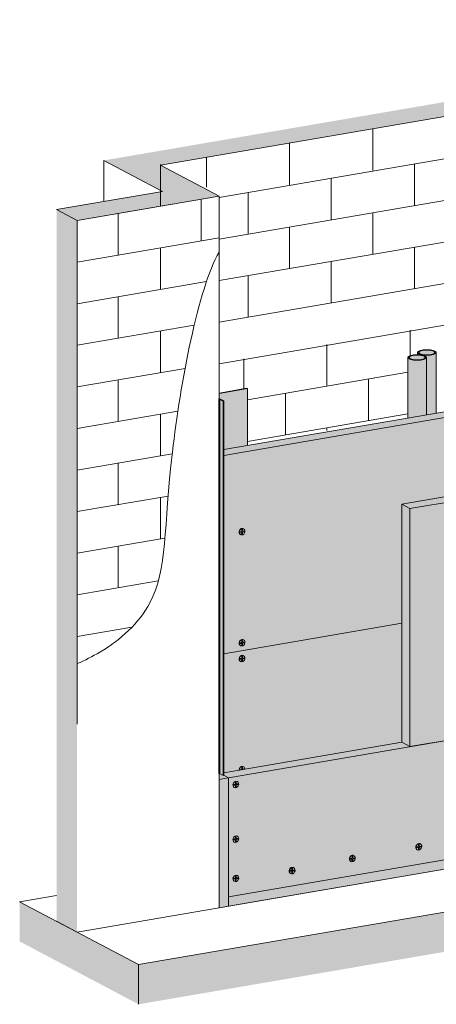
# Model space of a CAD drawing. Units: metres. Extents: x 1577 to 4722, y -1293 to 1008.
# Drawn here: x 3347 to 3848, y -176 to 1008 of the extents above; entities that cross this region are included whole.
import ezdxf

# ---------------------------------------------------------------- set-up
doc = ezdxf.new("R2010")
doc.units = ezdxf.units.M
for name, color, linetype in [('Rigips Befestigungen', 8, 'Continuous'), ('Rigips Dämmung', 3, 'Continuous'), ('Rigips Profile 2', 5, 'Continuous'), ('Rigips Schraffur 4', 8, 'Continuous')]:
    doc.layers.add(name, color=color, linetype=linetype)
for name, color, linetype, true_color in [('Rigips Schr Dämmung FH', 7, 'Continuous', 0xeddf9e), ('Rigips Schr Profile PS', 7, 'Continuous', 0xd5e5ec), ('Rigips Schr RB FH', 7, 'Continuous', 0xdedede)]:
    doc.layers.add(name, color=color, linetype=linetype, true_color=true_color)

msp = doc.modelspace()

# ---------------------------------------------------------------- hatches: boundary and pattern name
at = {"layer": 'Rigips Schr Dämmung FH'}
h = msp.add_hatch(color=256, dxfattribs=at)
h.dxf.hatch_style = 1
h.paths.add_polyline_path([(3586.6, 552.3), (3587.1, 552), (3587.1, 102), (3586.6, 101.9)])
at = {"layer": 'Rigips Schr Profile PS'}
h = msp.add_hatch(color=256, dxfattribs=at)
h.dxf.hatch_style = 1
h.paths.add_polyline_path([(4447.9, 682.8), (4405.4, 675.5), (4405.4, 630.7), (4447.9, 638)])
h.paths.add_polyline_path([(4462.3, 675.2), (4447.9, 682.8), (4447.9, 638), (4457.8, 632.7), (4457.8, 537.4), (4462.3, 535)])
h.paths.add_polyline_path([(3620.6, 564.8), (3586.6, 558.9), (3586.6, 552.9), (3592.4, 549.9), (3592.4, 491.3), (3620.6, 496.1)])
h.paths.add_polyline_path([(3591.5, 549.7), (3587.1, 552), (3587.1, 102), (3591.5, 99.6)])
at = {"layer": 'Rigips Schr RB FH', "true_color": 0xf2f2f2}
h = msp.add_hatch(color=7, dxfattribs=at)
h.dxf.hatch_style = 1
h.paths.add_polyline_path([(4722.1, 35.8), (4722.1, 83.5), (3489.7, -127.8), (3489.7, -175.5)])
h.paths.add_polyline_path([(3489.7, -127.8), (3346.9, -52.3), (3346.9, -99.9), (3489.7, -175.5)])
h.paths.add_polyline_path([(3416, 766.7), (3391.3, 779.8), (3391.3, -75.7), (3416, -88.8)])
h.paths.add_polyline_path([(3516.2, 833.2), (4408.7, 986.3), (4479.1, 949), (4722.1, 990.7), (4722.1, 1008.1), (4497.9, 969.5), (4427.4, 1006.8), (3448, 838.9), (3518.4, 801.6), (3391.3, 779.8), (3416, 766.7), (3586.6, 796)])
at = {"layer": 'Rigips Schr RB FH'}
h = msp.add_hatch(color=256, dxfattribs=at)
h.dxf.hatch_style = 1
h.paths.add_polyline_path([(4457.8, 632.7), (4447.9, 638), (3592.4, 491.3), (3592.4, 484.3)])
h.paths.add_polyline_path([(3847.5, 535), (3847.5, 608), (3847.7, 609.4), (3847.7, 535.1)], flags=17)
h.paths.add_polyline_path([(4281.5, 609.4), (4281.5, 682.4), (4281.7, 683.8), (4281.7, 609.5)])
h.paths.add_polyline_path([(4467.8, 532.1), (4462.3, 535), (4457.9, 537.3), (3806.1, 425.6), (3816, 420.3)])
h.paths.add_polyline_path([(3816, 420.3), (3806.1, 425.6), (3806.1, 139.5), (3816, 134.3)])
h.paths.add_polyline_path([(3597.9, 96.9), (3586.6, 94.9), (3586.6, -59.5), (3597.9, -57.6)])
h.paths.add_polyline_path([(3592.4, 99.8), (3591.5, 99.6), (3587.1, 102), (3586.6, 101.9), (3586.6, 94.9), (3597.9, 96.9)])
h.paths.add_polyline_path([(4479.1, 93.5), (4479.1, 104.9), (4467.8, 103), (3597.9, -46.2), (3597.9, -57.6)])
h.paths.add_polyline_path([(4479.1, 534), (4467.8, 532.1), (4467.8, 103), (4479.1, 104.9)])
h.paths.add_polyline_path([(4469.2, 539.3), (4463.2, 538.2), (4463.2, 535.2), (4462.3, 535), (4467.8, 532.1), (4479.1, 534)])
at = {"layer": 'Rigips Schr RB FH', "true_color": 0xbfbfbf}
h = msp.add_hatch(color=9, dxfattribs=at)
h.dxf.hatch_style = 1
h.paths.add_polyline_path([(4467.8, 246), (4467.8, 532.1), (3816, 420.3), (3816, 134.3)])
h.paths.add_polyline_path([(4467.8, 103), (4467.8, 246), (3816, 134.3), (3597.9, 96.9), (3597.9, -46.2)])
h.paths.add_polyline_path([(3806.1, 282.6), (3592.4, 245.9), (3592.4, 99.8), (3597.9, 96.9), (3816, 134.3), (3806.1, 139.5)])
h.paths.add_polyline_path([(3806.1, 425.6), (4457.8, 537.3), (4457.8, 632.7), (3592.4, 484.3), (3592.4, 245.9), (3806.1, 282.6)])
at = {"layer": 'Rigips Schr RB FH'}
h = msp.add_hatch(color=256, dxfattribs=at)
h.dxf.hatch_style = 1
h.paths.add_polyline_path([(3816, 134.3), (3806.1, 139.5), (3610.6, 106), (3592.4, 102.8), (3592.4, 99.8), (3597.9, 96.9)])
at = {"layer": 'Rigips Schraffur 4'}
h = msp.add_hatch(color=256, dxfattribs=at)
h.dxf.hatch_style = 1
h.set_gradient(color1=(77, 77, 77), color2=(191, 191, 191), tint=1, name='INVCYLINDER')
edge = h.paths.add_edge_path()
edge.add_ellipse((3824.7, 602), major_axis=(9.56, 0), ratio=0.301211, start_angle=0, end_angle=360)
h = msp.add_hatch(color=256, dxfattribs=at)
h.dxf.hatch_style = 1
h.set_gradient(color1=(77, 77, 77), color2=(191, 191, 191), tint=1, name='CYLINDER')
h.paths.add_polyline_path([(3835.9, 533), (3847.5, 535.1), (3847.5, 608), (3847.5, 607.8), (3847.5, 607.7), (3847.4, 607.5), (3847.3, 607.3), (3847.2, 607.2), (3847.1, 607), (3846.9, 606.9), (3846.7, 606.7), (3846.5, 606.6), (3846.2, 606.4), (3845.9, 606.3), (3845.7, 606.1), (3845.3, 606), (3845, 605.9), (3844.6, 605.7), (3844.3, 605.6), (3843.9, 605.5), (3843.4, 605.4), (3843, 605.3), (3842.5, 605.2), (3842.1, 605.1), (3841.6, 605), (3841.1, 604.9), (3840.6, 604.9), (3840.1, 604.8), (3839.6, 604.8), (3839, 604.7), (3838.5, 604.7), (3837.9, 604.7), (3837.4, 604.6), (3836.9, 604.6), (3836.3, 604.6), (3835.7, 604.6), (3835.2, 604.6), (3834.6, 604.7), (3834.1, 604.7), (3833.6, 604.7), (3833, 604.8), (3832.5, 604.8), (3832, 604.9), (3831.5, 604.9), (3831, 605), (3830.5, 605.1), (3830, 605.2), (3829.6, 605.3), (3829.2, 605.4), (3828.7, 605.5), (3828.3, 605.6), (3828, 605.7), (3827.6, 605.9), (3827.3, 606), (3826.9, 606.1), (3826.6, 606.3), (3826.4, 606.4), (3826.1, 606.6), (3825.9, 606.7), (3825.7, 606.9), (3825.5, 607), (3825.4, 607.2), (3825.3, 607.3), (3825.2, 607.5), (3825.1, 607.7), (3825.1, 607.8), (3825, 608), (3825, 605.4), (3825.3, 605.4), (3825.6, 605.4), (3825.9, 605.4), (3826.1, 605.4), (3826.4, 605.4), (3826.7, 605.4), (3826.9, 605.3), (3827.2, 605.3), (3827.5, 605.3), (3827.7, 605.3), (3828, 605.3), (3828.2, 605.2), (3828.5, 605.2), (3828.7, 605.2), (3829, 605.2), (3829.2, 605.1), (3829.5, 605.1), (3829.7, 605.1), (3830, 605), (3830.2, 605), (3830.4, 604.9), (3830.7, 604.9), (3830.9, 604.9), (3831.1, 604.8), (3831.3, 604.8), (3831.6, 604.7), (3831.8, 604.7), (3832, 604.6), (3832.2, 604.6), (3832.4, 604.5), (3832.6, 604.4), (3832.8, 604.4), (3833, 604.3), (3833.1, 604.3), (3833.3, 604.2), (3833.5, 604.1), (3833.6, 604.1), (3833.8, 604), (3834, 603.9), (3834.1, 603.9), (3834.3, 603.8), (3834.4, 603.7), (3834.5, 603.7), (3834.7, 603.6), (3834.8, 603.5), (3834.9, 603.5), (3835, 603.4), (3835.1, 603.3), (3835.2, 603.2), (3835.3, 603.1), (3835.4, 603.1), (3835.5, 603), (3835.5, 602.9), (3835.6, 602.8), (3835.7, 602.8), (3835.7, 602.7), (3835.8, 602.6), (3835.8, 602.5), (3835.9, 602.4), (3835.9, 602.4), (3835.9, 602.3), (3835.9, 602.2), (3835.9, 602.1), (3835.9, 602)])
h = msp.add_hatch(color=256, dxfattribs=at)
h.dxf.hatch_style = 1
h.set_gradient(color1=(77, 77, 77), color2=(191, 191, 191), tint=1, name='INVCYLINDER')
edge = h.paths.add_edge_path()
edge.add_ellipse((3836.3, 608), major_axis=(9.56, 0), ratio=0.301211, start_angle=0, end_angle=360)
h = msp.add_hatch(color=256, dxfattribs=at)
h.dxf.hatch_style = 1
h.set_gradient(color1=(77, 77, 77), color2=(191, 191, 191), tint=1, name='CYLINDER')
h.paths.add_polyline_path([(3813.4, 529.2), (3835.9, 533), (3835.9, 602), (3835.9, 601.9), (3835.9, 601.7), (3835.8, 601.5), (3835.7, 601.4), (3835.6, 601.2), (3835.5, 601), (3835.3, 600.9), (3835.1, 600.7), (3834.9, 600.6), (3834.6, 600.4), (3834.3, 600.3), (3834, 600.1), (3833.7, 600), (3833.4, 599.9), (3833, 599.8), (3832.6, 599.6), (3832.2, 599.5), (3831.8, 599.4), (3831.4, 599.3), (3830.9, 599.2), (3830.5, 599.1), (3830, 599), (3829.5, 599), (3829, 598.9), (3828.5, 598.8), (3828, 598.8), (3827.4, 598.7), (3826.9, 598.7), (3826.3, 598.7), (3825.8, 598.7), (3825.2, 598.6), (3824.7, 598.6), (3824.1, 598.6), (3823.6, 598.7), (3823, 598.7), (3822.5, 598.7), (3822, 598.7), (3821.4, 598.8), (3820.9, 598.8), (3820.4, 598.9), (3819.9, 599), (3819.4, 599), (3818.9, 599.1), (3818.4, 599.2), (3818, 599.3), (3817.5, 599.4), (3817.1, 599.5), (3816.7, 599.6), (3816.3, 599.8), (3816, 599.9), (3815.6, 600), (3815.3, 600.1), (3815, 600.3), (3814.8, 600.4), (3814.5, 600.6), (3814.3, 600.7), (3814.1, 600.9), (3813.9, 601), (3813.8, 601.2), (3813.7, 601.4), (3813.6, 601.5), (3813.5, 601.7), (3813.4, 601.9), (3813.4, 602)])

# ---------------------------------------------------------------- linework, layer by layer
at = {"color": 0, "linetype": 'Continuous', "lineweight": 0, "extrusion": (0, 0.953558, 0.301211)}
for p, q in [((4408.7, 986.3), (3516.2, 833.2)), ((3448, 838.9), (3518.4, 801.6)), ((3448, 789.5), (3448, 838.9)), ((3586.6, 796), (3516.2, 833.2)), ((3518.4, 801.6), (3391.3, 779.8)), ((3586.6, 796), (3416, 766.7)), ((3586.6, -59.5), (3586.6, 796)), ((3416, 766.7), (3391.3, 779.8)), ((3416, 161.2), (3416, 766.7)), ((4408.7, 735.4), (3586.6, 594.4)), ((3592.4, 491.3), (4447.9, 638)), ((4457.8, 632.7), (3592.4, 484.3)), ((3825, 605.4), (3825, 608)), ((3847.5, 535), (3847.5, 608)), ((3813.4, 529.2), (3813.4, 602)), ((3835.9, 533), (3835.9, 602)), ((3586.6, -58.6), (3586.6, 546)), ((3806.1, 425.6), (4457.9, 537.3)), ((4467.8, 532.1), (3816, 420.3)), ((3806.1, 425.6), (3816, 420.3)), ((3806.1, 139.5), (3806.1, 425.6)), ((3816, 420.3), (3816, 134.3)), ((3592.4, 245.9), (3806.1, 282.6)), ((3806.1, 282.6), (3592.4, 245.9)), ((4467.8, 246), (3597.9, 96.9)), ((3816, 134.3), (4467.8, 246)), ((3586.6, -59.5), (4722.1, 135.2)), ((3610.6, 106), (3806.1, 139.5)), ((3816, 134.3), (3806.1, 139.5)), ((3587.1, 102), (3586.6, 101.9)), ((3586.6, 94.9), (3597.9, 96.9)), ((3586.6, -59.5), (3586.6, 94.9)), ((3592.4, 102.8), (3610.6, 106)), ((3597.9, 96.9), (3592.4, 99.8)), ((3597.9, 96.9), (3592.4, 99.8)), ((4479.1, 104.9), (3597.9, -46.2)), ((3597.9, -46.2), (4467.8, 103)), ((3597.9, 96.9), (3597.9, -46.2)), ((3597.9, 96.9), (3597.9, -57.6)), ((3489.7, -127.8), (4722.1, 83.5)), ((4479.1, 93.5), (3597.9, -57.6)), ((3604.7, -27.6), (3604.9, -27.6)), ((3391.3, -44.7), (3346.9, -52.3)), ((3597.9, -46.2), (3597.9, -57.6)), ((3346.9, -52.3), (3489.7, -127.8)), ((3597.9, -57.6), (3586.6, -59.5)), ((3416, -88.8), (3586.6, -59.5)), ((3416, -88.8), (3586.6, -59.5)), ((3391.3, -75.7), (3416, -88.8)), ((3489.7, -127.8), (3489.7, -175.5))]:
    msp.add_line(p, q, dxfattribs=at)
at = {"linetype": 'Continuous', "lineweight": 0, "extrusion": (0, 0.953558, 0.301211)}
for p, q in [((4408.7, 935.4), (3586.6, 794.4)), ((4408.7, 885.4), (3586.6, 744.4)), ((3771.4, 876.8), (3771.4, 826.8)), ((3671.4, 859.6), (3671.4, 809.6)), ((3571.4, 842.5), (3571.4, 806.8)), ((3516, 833.9), (3516, 783.9)), ((4408.7, 835.4), (3586.6, 694.4)), ((3821.4, 834.7), (3821.4, 784.7)), ((3721.4, 817.5), (3721.4, 767.5)), ((3621.4, 800.4), (3621.4, 750.4)), ((3530.2, 786.3), (3416, 766.7)), ((3565.2, 792.3), (3565.2, 742.3)), ((4408.7, 785.4), (3586.6, 644.4)), ((3465.2, 775.1), (3465.2, 725.1)), ((3771.4, 776.1), (3771.4, 726.1)), ((3671.4, 758.9), (3671.4, 708.9)), ((3586.6, 746), (3416, 716.7)), ((3516, 733.9), (3516, 683.9)), ((3821.4, 734.7), (3821.4, 684.7)), ((3721.4, 717.5), (3721.4, 667.5)), ((3621.4, 700.4), (3621.4, 650.4)), ((3571.4, 693.4), (3416, 666.7)), ((3465.2, 675.1), (3465.2, 625.1)), ((3556.7, 640.8), (3416, 616.7)), ((3516, 633.9), (3516, 583.9)), ((3816.2, 634.7), (3816.2, 604.3)), ((3716.2, 617.5), (3716.2, 567.5)), ((3616.2, 600.4), (3616.2, 565.3)), ((3545.7, 588.9), (3416, 566.7)), ((3813.4, 584.2), (3620.6, 551.1)), ((3465.2, 575.1), (3465.2, 525.1)), ((3766.2, 576.1), (3766.2, 526.1)), ((3666.2, 558.9), (3666.2, 508.9)), ((3537, 537.5), (3416, 516.7)), ((3516, 533.9), (3516, 483.9)), ((3813.4, 534.2), (3620.6, 501.1)), ((3716.2, 517.5), (3716.2, 514.4)), ((3530.2, 486.3), (3416, 466.7)), ((3465.2, 475.1), (3465.2, 425.1)), ((3525.4, 435.5), (3416, 416.7)), ((3516, 433.9), (3516, 383.9)), ((3521.5, 384.8), (3416, 366.7)), ((3465.2, 375.1), (3465.2, 325.1)), ((3513.5, 333.4), (3416, 316.7)), ((3481.8, 278), (3416, 266.7))]:
    msp.add_line(p, q, dxfattribs=at)
at = {"color": 0, "linetype": 'Continuous', "lineweight": 0}
for centre, major_axis in [((3824.7, 602), (11.2, 0)), ((3824.7, 602), (9.56, 0)), ((3836.3, 608), (11.2, 0)), ((3836.3, 608), (9.56, 0))]:
    msp.add_ellipse(centre, major_axis=major_axis, ratio=0.301211, dxfattribs=at)
msp.add_open_spline([(3586.6, 728.8), (3561.3, 685), (3516.1, 442.6), (3527, 315.4), (3459.7, 255.1), (3425.3, 238), (3416, 234)], degree=3, knots=[0, 0, 0, 0, 121.629761, 257.190211, 340.936776, 371.346479, 371.346479, 371.346479, 371.346479], dxfattribs=at)
at = {"layer": 'Rigips Befestigungen', "linetype": 'Continuous', "lineweight": 0, "extrusion": (0, 0.953558, 0.301211)}
for p, q in [((3611.6, 392.6), (3613.4, 392.9)), ((3611.6, 391.6), (3611.6, 392.6)), ((3613.3, 391.9), (3611.6, 391.6)), ((3613.3, 391.9), (3613.1, 392.1)), ((3613.7, 391.8), (3613.5, 392)), ((3613.7, 389.7), (3613.8, 391.5)), ((3613.8, 395.3), (3614.7, 395.5)), ((3613.8, 393.4), (3613.8, 395.3)), ((3614.7, 393.6), (3614.3, 393.7)), ((3614.6, 391.7), (3614.3, 391.8)), ((3614.6, 391.7), (3614.6, 389.9)), ((3614.7, 395.5), (3614.7, 393.6)), ((3615, 393.2), (3614.7, 393.2)), ((3615.1, 392.2), (3614.8, 392.4)), ((3615.1, 393.2), (3616.8, 393.5)), ((3616.8, 392.5), (3615.1, 392.2)), ((3615.9, 396.2), (3616.1, 396.1)), ((3616.8, 392.5), (3616.5, 392.7)), ((3616.8, 393.5), (3616.8, 392.5)), ((3612.1, 389.2), (3612.4, 389)), ((3614.6, 389.9), (3613.7, 389.7)), ((3614.6, 389.9), (3614.3, 390.1)), ((3613.8, 261.8), (3614.7, 262)), ((3613.8, 259.9), (3613.8, 261.8)), ((3614.7, 262), (3614.7, 260.1)), ((3615.9, 262.7), (3616.1, 262.6)), ((3611.6, 259.1), (3613.4, 259.4)), ((3611.6, 258.1), (3611.6, 259.1)), ((3613.3, 258.4), (3611.6, 258.1)), ((3612.1, 255.7), (3612.4, 255.5)), ((3613.3, 258.4), (3613.1, 258.6)), ((3613.7, 258.3), (3613.5, 258.5)), ((3613.7, 256.2), (3613.8, 258)), ((3614.6, 256.4), (3613.7, 256.2)), ((3614.7, 260.1), (3614.3, 260.2)), ((3614.6, 258.2), (3614.3, 258.3)), ((3614.6, 256.4), (3614.3, 256.6)), ((3614.6, 258.2), (3614.6, 256.4)), ((3615, 259.7), (3614.7, 259.7)), ((3615.1, 258.7), (3614.8, 258.9)), ((3615.1, 259.7), (3616.8, 260)), ((3616.8, 259), (3615.1, 258.7)), ((3616.8, 259), (3616.5, 259.2)), ((3616.8, 260), (3616.8, 259)), ((3611.6, 240), (3613.4, 240.3)), ((3611.6, 239.1), (3611.6, 240)), ((3613.3, 239.4), (3611.6, 239.1)), ((3613.3, 239.4), (3613.1, 239.6)), ((3613.7, 239.3), (3613.5, 239.5)), ((3613.7, 237.2), (3613.8, 238.9)), ((3614.6, 237.3), (3613.7, 237.2)), ((3613.8, 242.8), (3614.7, 242.9)), ((3613.8, 240.9), (3613.8, 242.8)), ((3614.7, 241), (3614.3, 241.1)), ((3614.6, 239.1), (3614.3, 239.2)), ((3614.6, 237.3), (3614.3, 237.5)), ((3614.6, 239.1), (3614.6, 237.3)), ((3614.7, 242.9), (3614.7, 241)), ((3615, 240.6), (3614.7, 240.7)), ((3615.1, 239.7), (3614.8, 239.9)), ((3615.1, 240.6), (3616.8, 240.9)), ((3616.8, 240), (3615.1, 239.7)), ((3615.9, 243.7), (3616.1, 243.5)), ((3616.8, 240), (3616.5, 240.2)), ((3616.8, 240.9), (3616.8, 240)), ((3612.1, 236.6), (3612.4, 236.5)), ((3611.6, 106.1), (3616.6, 107)), ((3611.6, 106.5), (3613.4, 106.8)), ((3613.8, 109.3), (3614.7, 109.4)), ((3613.8, 107.4), (3613.8, 109.3)), ((3614.7, 107.5), (3614.3, 107.6)), ((3614.7, 109.4), (3614.7, 107.5)), ((3615, 107.1), (3614.7, 107.2)), ((3615.1, 107.1), (3616.8, 107.4)), ((3615.9, 110.2), (3616.1, 110)), ((3616.8, 107.4), (3616.8, 106.9)), ((3611.6, 106), (3611.6, 106.5)), ((3604.1, 88.8), (3605.9, 89.1)), ((3604.1, 87.8), (3604.1, 88.8)), ((3605.9, 88.1), (3604.1, 87.8)), ((3604.7, 85.3), (3604.9, 85.2)), ((3605.9, 88.1), (3605.7, 88.2)), ((3606.2, 88), (3606.1, 88.1)), ((3606.2, 85.9), (3606.3, 87.7)), ((3607.1, 86.1), (3606.2, 85.9)), ((3606.3, 91.5), (3607.2, 91.7)), ((3606.3, 89.6), (3606.3, 91.5)), ((3607.1, 86.1), (3606.9, 86.2)), ((3607.2, 89.8), (3607, 89.8)), ((3607.2, 87.9), (3607, 87.9)), ((3607.2, 87.9), (3607.1, 86.1)), ((3607.2, 91.7), (3607.2, 89.8)), ((3607.5, 89.4), (3607.3, 89.4)), ((3607.6, 88.4), (3607.4, 88.5)), ((3607.6, 89.4), (3609.4, 89.7)), ((3609.4, 88.7), (3607.6, 88.4)), ((3608.5, 92.4), (3608.6, 92.3)), ((3609.4, 88.7), (3609.2, 88.8)), ((3609.4, 89.7), (3609.4, 88.7)), ((3606.3, 25.8), (3607.2, 26)), ((3606.3, 23.9), (3606.3, 25.8)), ((3607.2, 24.1), (3607, 24.1)), ((3607.2, 26), (3607.2, 24.1)), ((3607.5, 23.7), (3607.3, 23.7)), ((3607.6, 23.7), (3609.4, 24)), ((3608.5, 26.7), (3608.6, 26.6)), ((3609.4, 24), (3609.4, 23)), ((3604.1, 23.1), (3605.9, 23.4)), ((3604.1, 22.1), (3604.1, 23.1)), ((3605.9, 22.4), (3604.1, 22.1)), ((3604.7, 19.6), (3604.9, 19.5)), ((3605.9, 22.4), (3605.7, 22.5)), ((3606.2, 22.3), (3606.1, 22.4)), ((3606.2, 20.2), (3606.3, 22)), ((3607.1, 20.4), (3606.2, 20.2)), ((3607.1, 20.4), (3606.9, 20.5)), ((3607.2, 22.2), (3607, 22.2)), ((3607.2, 22.2), (3607.1, 20.4)), ((3607.6, 22.7), (3607.4, 22.8)), ((3609.4, 23), (3607.6, 22.7)), ((3609.4, 23), (3609.2, 23.1)), ((3824.1, 13.7), (3825.8, 14)), ((3824.1, 12.7), (3824.1, 13.7)), ((3825.8, 13), (3824.1, 12.7)), ((3825.8, 13), (3825.6, 13.2)), ((3826.1, 12.9), (3825.9, 13.1)), ((3826.2, 10.8), (3826.3, 12.6)), ((3826.3, 16.4), (3827.1, 16.6)), ((3826.3, 14.5), (3826.3, 16.4)), ((3827.1, 14.7), (3826.8, 14.8)), ((3827.1, 12.8), (3826.8, 12.9)), ((3827.1, 16.6), (3827.1, 14.7)), ((3827.1, 12.8), (3827.1, 11)), ((3827.4, 14.3), (3827.2, 14.3)), ((3827.6, 13.3), (3827.3, 13.5)), ((3827.6, 14.3), (3829.3, 14.6)), ((3829.3, 13.6), (3827.6, 13.3)), ((3828.3, 17.3), (3828.6, 17.2)), ((3829.3, 13.6), (3829, 13.8)), ((3829.3, 14.6), (3829.3, 13.6)), ((3746.4, 2.4), (3747.2, 2.6)), ((3746.4, 0.5), (3746.4, 2.4)), ((3747.2, 0.7), (3746.9, 0.8)), ((3747.2, 2.6), (3747.2, 0.7)), ((3747.5, 0.3), (3747.3, 0.3)), ((3747.7, 0.3), (3749.4, 0.6)), ((3748.4, 3.3), (3748.7, 3.2)), ((3749.4, 0.6), (3749.4, -0.4)), ((3824.6, 10.2), (3824.8, 10.1)), ((3827.1, 11), (3826.2, 10.8)), ((3827.1, 11), (3826.8, 11.2)), ((3676.1, -11.2), (3676.3, -11.3)), ((3744.2, -0.3), (3745.9, 0)), ((3744.2, -1.3), (3744.2, -0.3)), ((3745.9, -1), (3744.2, -1.3)), ((3744.7, -3.8), (3744.9, -3.9)), ((3745.9, -1), (3745.7, -0.8)), ((3746.2, -1.1), (3746, -0.9)), ((3746.3, -3.2), (3746.3, -1.4)), ((3747.2, -3.1), (3746.3, -3.2)), ((3747.2, -3.1), (3746.8, -2.9)), ((3747.2, -1.2), (3746.9, -1.1)), ((3747.2, -1.2), (3747.2, -3.1)), ((3747.6, -0.7), (3747.4, -0.5)), ((3749.4, -0.4), (3747.6, -0.7)), ((3749.4, -0.4), (3749.1, -0.2)), ((3606.3, -21.3), (3607.2, -21.2)), ((3606.3, -23.2), (3606.3, -21.3)), ((3607.2, -23.1), (3607, -23)), ((3607.2, -21.2), (3607.2, -23.1)), ((3607.5, -23.5), (3607.3, -23.4)), ((3607.6, -23.5), (3609.4, -23.2)), ((3608.5, -20.5), (3608.6, -20.6)), ((3609.4, -23.2), (3609.4, -24.1)), ((3671.8, -14.8), (3673.6, -14.5)), ((3671.8, -15.8), (3671.8, -14.8)), ((3673.6, -15.5), (3671.8, -15.8)), ((3672.3, -18.3), (3672.6, -18.4)), ((3673.6, -15.5), (3673.3, -15.3)), ((3673.9, -15.6), (3673.7, -15.4)), ((3673.9, -17.7), (3674, -15.9)), ((3674.8, -17.6), (3673.9, -17.7)), ((3674, -12.1), (3674.9, -11.9)), ((3674, -14), (3674, -12.1)), ((3674.9, -15.7), (3674.5, -15.6)), ((3674.8, -17.6), (3674.5, -17.4)), ((3674.9, -13.8), (3674.6, -13.7)), ((3674.9, -15.7), (3674.8, -17.6)), ((3674.9, -11.9), (3674.9, -13.8)), ((3675.2, -14.2), (3674.9, -14.2)), ((3675.3, -15.2), (3675, -15)), ((3675.3, -14.2), (3677.1, -13.9)), ((3677.1, -14.9), (3675.3, -15.2)), ((3677.1, -14.9), (3676.7, -14.7)), ((3677.1, -13.9), (3677.1, -14.9)), ((3604.1, -24.1), (3605.9, -23.8)), ((3604.1, -25), (3604.1, -24.1)), ((3605.9, -24.7), (3604.1, -25)), ((3605.9, -24.7), (3605.7, -24.6)), ((3606.2, -24.8), (3606.1, -24.7)), ((3606.2, -26.9), (3606.3, -25.1)), ((3607.1, -26.8), (3606.2, -26.9)), ((3607.1, -26.8), (3606.9, -26.7)), ((3607.2, -25), (3607, -24.9)), ((3607.2, -25), (3607.1, -26.8)), ((3607.6, -24.4), (3607.4, -24.3)), ((3609.4, -24.1), (3607.6, -24.4)), ((3609.4, -24.1), (3609.2, -24))]:
    msp.add_line(p, q, dxfattribs=at)
at = {"layer": 'Rigips Befestigungen', "linetype": 'Continuous', "lineweight": 0}
for centre in [(3614.2, 392.6), (3614.2, 259.1), (3614.2, 240), (3606.7, 88.7), (3606.7, 23), (3826.7, 13.7), (3746.8, -0.4), (3674.4, -14.9), (3606.7, -24.1)]:
    msp.add_ellipse(centre, major_axis=(-1.87, -3.54), ratio=0.828697, dxfattribs=at)
for centre, major_axis, start_param, end_param in [((3614, 392.7), (1.87, 3.54), 0, 2.139056), ((3614, 392.7), (1.87, 3.54), 2.139056, 3.141593), ((3613.3, 391.5), (0.234, 0.442), 5.254548, 6.851445), ((3613.4, 393.4), (0.234, 0.442), 3.709852, 5.280649), ((3615.1, 391.7), (0.234, 0.442), 0.56826, 2.112955), ((3615.1, 393.7), (0.234, 0.442), 2.139056, 3.709852), ((3614, 259.2), (1.87, 3.54), 0, 2.139056), ((3614, 259.2), (1.87, 3.54), 2.139056, 3.141593), ((3613.3, 258), (0.234, 0.442), 5.254548, 6.851445), ((3613.4, 259.9), (0.234, 0.442), 3.709852, 5.280649), ((3615.1, 258.3), (0.234, 0.442), 0.56826, 2.112955), ((3615.1, 260.2), (0.234, 0.442), 2.139056, 3.709852), ((3614, 240.1), (1.87, 3.54), 0, 2.139056), ((3614, 240.1), (1.87, 3.54), 2.139056, 3.141593), ((3613.3, 238.9), (0.234, 0.442), 5.254548, 6.851445), ((3613.4, 240.8), (0.234, 0.442), 3.709852, 5.280649), ((3615.1, 239.2), (0.234, 0.442), 0.56826, 2.112955), ((3615.1, 241.1), (0.234, 0.442), 2.139056, 3.709852), ((3614, 106.6), (1.87, 3.54), 0, 2.139056), ((3614.2, 106.5), (-1.87, -3.54), 2.139056, 5.280649), ((3613.4, 107.3), (0.234, 0.442), 3.709852, 5.280649), ((3615.1, 107.6), (0.234, 0.442), 2.139056, 3.709852), ((3614, 106.6), (1.87, 3.54), 2.139056, 2.157231), ((3605.9, 89.5), (0.234, 0.442), 3.709852, 5.280649), ((3605.9, 87.6), (0.234, 0.442), 5.254548, 6.851445), ((3607.6, 89.8), (0.234, 0.442), 2.139056, 3.709852), ((3607.6, 87.9), (0.234, 0.442), 0.56826, 2.112955), ((3605.9, 23.8), (0.234, 0.442), 3.709852, 5.280649), ((3607.6, 24.1), (0.234, 0.442), 2.139056, 3.709852), ((3605.9, 21.9), (0.234, 0.442), 5.254548, 6.851445), ((3607.6, 22.2), (0.234, 0.442), 0.56826, 2.112955), ((3826.5, 13.8), (1.87, 3.54), 0, 2.139056), ((3826.5, 13.8), (1.87, 3.54), 2.139056, 3.141593), ((3825.8, 14.5), (0.234, 0.442), 3.709852, 5.280649), ((3825.8, 12.5), (0.234, 0.442), 5.254548, 6.851445), ((3827.6, 14.8), (0.234, 0.442), 2.139056, 3.709852), ((3827.6, 12.8), (0.234, 0.442), 0.56826, 2.112955), ((3746.6, -0.2), (1.87, 3.54), 0, 2.139056), ((3745.9, 0.4), (0.234, 0.442), 3.709852, 5.280649), ((3747.7, 0.7), (0.234, 0.442), 2.139056, 3.709852), ((3674.2, -14.7), (1.87, 3.54), 0, 2.139056), ((3746.6, -0.2), (1.87, 3.54), 2.139056, 3.141593), ((3745.9, -1.5), (0.234, 0.442), 5.254548, 6.851445), ((3747.6, -1.2), (0.234, 0.442), 0.56826, 2.112955), ((3605.9, -23.3), (0.234, 0.442), 3.709852, 5.280649), ((3607.6, -23), (0.234, 0.442), 2.139056, 3.709852), ((3674.2, -14.7), (1.87, 3.54), 2.139056, 3.141593), ((3673.6, -14.1), (0.234, 0.442), 3.709852, 5.280649), ((3673.6, -16), (0.234, 0.442), 5.254548, 6.851445), ((3675.3, -13.8), (0.234, 0.442), 2.139056, 3.709852), ((3675.3, -15.7), (0.234, 0.442), 0.56826, 2.112955), ((3605.9, -25.2), (0.234, 0.442), 5.254548, 6.851445), ((3607.6, -24.9), (0.234, 0.442), 0.56826, 2.112955)]:
    msp.add_ellipse(centre, major_axis=major_axis, ratio=0.828697, start_param=start_param, end_param=end_param, dxfattribs=at)
at = {"layer": 'Rigips Dämmung', "linetype": 'Continuous', "lineweight": 0, "extrusion": (0, 0.953558, 0.301211)}
for p, q in [((3586.6, 552.3), (3587.1, 552)), ((3586.6, 551.9), (3587.1, 552)), ((3587.1, 552), (3587.1, 102))]:
    msp.add_line(p, q, dxfattribs=at)
at = {"layer": 'Rigips Dämmung'}
msp.add_lwpolyline([(3586.6, 552.3), (3587.1, 552), (3587.1, 102), (3586.6, 101.9)], close=True, dxfattribs=at)
at = {"layer": 'Rigips Profile 2', "linetype": 'Continuous', "lineweight": 0, "extrusion": (0, 0.953558, 0.301211)}
for p, q in [((3620.1, 565), (3586.6, 559.3)), ((3586.6, 558.9), (3620.6, 564.8)), ((3620.6, 564.8), (3620.1, 565)), ((3620.6, 564.8), (3620.6, 496.1)), ((3592.4, 549.9), (3586.6, 552.9)), ((3586.6, 552.3), (3591.5, 549.7)), ((3591.5, 549.7), (3592.4, 549.9)), ((3591.5, 549.7), (3591.5, 99.6)), ((3592.4, 99.8), (3592.4, 549.9))]:
    msp.add_line(p, q, dxfattribs=at)
at = {"layer": 'Rigips Profile 2', "linetype": 'Continuous', "lineweight": 0}
for p, q in [((3587.1, 102), (3591.5, 99.6)), ((3591.5, 99.6), (3592.4, 99.8))]:
    msp.add_line(p, q, dxfattribs=at)

doc.saveas('drawing.dxf')
